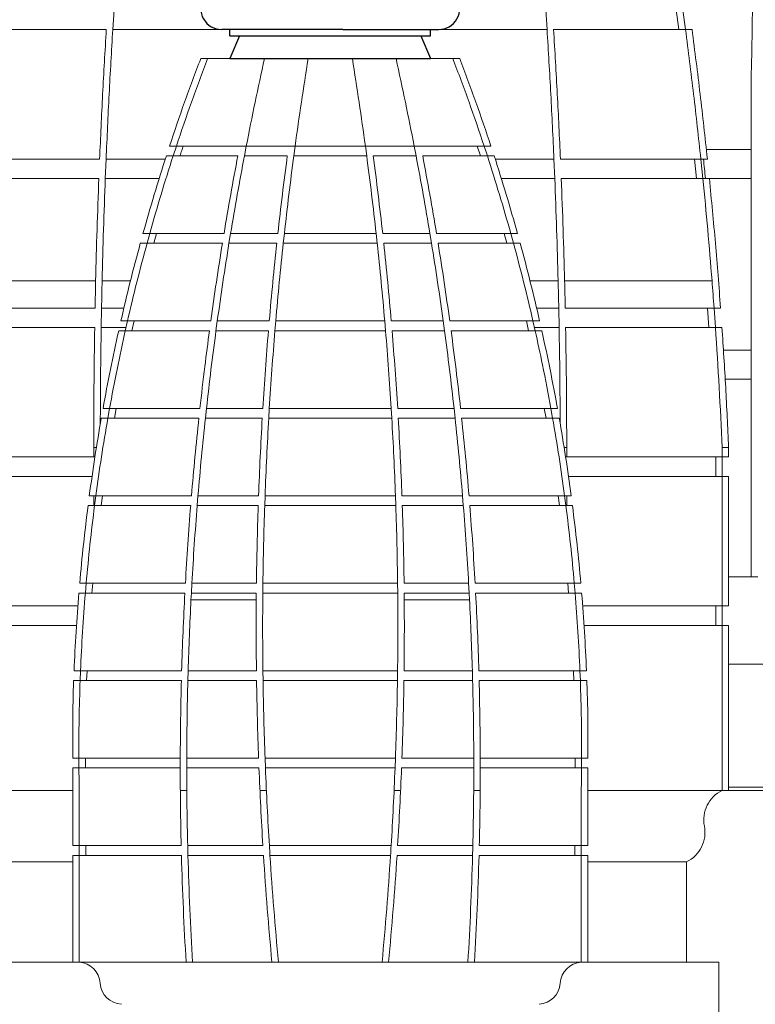
# Model space of a CAD drawing. Units: inches. Extents: x -72 to 7526, y 0 to 4848.
# Drawn here: x 72 to 100, y 2821 to 2859 of the extents above; entities that cross this region are included whole.
import ezdxf

# ---------------------------------------------------------------- set-up
doc = ezdxf.new("R2010")
doc.units = ezdxf.units.IN
doc.header["$LTSCALE"] = 0.5
doc.header["$MEASUREMENT"] = 0
doc.layers.add('CROWN', color=190, linetype='Continuous')
doc.layers.add('SHIKHAR_BODY_MAIN-LOWER', color=153, linetype='Continuous')

msp = doc.modelspace()

# ---------------------------------------------------------------- linework, layer by layer
at = {"layer": 'CROWN'}
for p, q in [((84.489042, 2858.8568733), (79.8124998, 2858.8568733)), ((80.1249998, 2858.6068733), (80.1249998, 2858.8568733)), ((84.489042, 2858.8568733), (88.1874998, 2858.8568733)), ((87.8749998, 2858.6068733), (87.8749998, 2858.8568733)), ((87.8749998, 2858.6068733), (87.8749998, 2858.8568733)), ((80.1249998, 2858.6068733), (83.4036276, 2858.6068733)), ((80.4999998, 2858.6068733), (80.1249998, 2857.7318733)), ((83.4036276, 2858.6068733), (87.8749998, 2858.6068733)), ((87.4999998, 2858.6068733), (87.8749998, 2857.7318733)), ((80.1249998, 2857.7318733), (87.8749998, 2857.7318733))]:
    msp.add_line(p, q, dxfattribs=at)
for centre, start, end in [((79.8122944, 2859.6693733), 89.98551607, 270.01448393), ((88.1877052, 2859.6693733), 269.98551607, 90.01448393)]:
    msp.add_arc(centre, 0.8125, start, end, dxfattribs=at)
at = {"layer": 'SHIKHAR_BODY_MAIN-LOWER', "linetype": 'Continuous', "lineweight": 15}
for p, q in [((75.6551655, 2859.6148732), (75.6074607, 2858.8568758)), ((92.3671604, 2858.8568758), (92.3182582, 2859.6148732)), ((97.355296, 2859.6148732), (97.4576564, 2858.8568758)), ((97.6076336, 2859.6148732), (97.7098521, 2858.8568758)), ((70.2901479, 2858.8568758), (75.3569898, 2858.8568758)), ((75.6074607, 2858.8568758), (79.1581624, 2858.8568758)), ((79.1581624, 2858.8568758), (83.5109587, 2858.8568758)), ((84.4890409, 2858.8568758), (88.8418372, 2858.8568758)), ((88.8418372, 2858.8568758), (92.3671604, 2858.8568758)), ((92.617656, 2858.8568758), (97.7098521, 2858.8568758)), ((97.7098521, 2858.8568758), (97.9620407, 2858.8568758)), ((78.9999998, 2857.7318733), (79.2678382, 2857.7318733)), ((79.2678382, 2857.7318733), (81.4614306, 2857.7318733)), ((81.4614306, 2857.7318733), (83.1460593, 2857.7318733)), ((83.1460593, 2857.7318733), (84.8539402, 2857.7318733)), ((84.8539402, 2857.7318733), (86.5385692, 2857.7318733)), ((86.5385692, 2857.7318733), (88.7321613, 2857.7318733)), ((88.9999999, 2857.7318733), (88.7321613, 2857.7318733)), ((100.2500554, 2854.2318745), (100.2500659, 2857.1751002)), ((77.7971159, 2854.3568753), (78.0603919, 2854.3568753)), ((78.0603919, 2854.3568753), (77.9374426, 2853.9818729)), ((78.0603919, 2854.3568753), (80.7593999, 2854.3568753)), ((80.6873287, 2853.9818729), (80.7593999, 2854.3568753)), ((80.7593999, 2854.3568753), (82.6448447, 2854.3568753)), ((82.5944172, 2853.9818729), (82.6448447, 2854.3568753)), ((82.6448447, 2854.3568753), (85.3551549, 2854.3568753)), ((85.3551549, 2854.3568753), (85.4055825, 2853.9818729)), ((85.3551549, 2854.3568753), (87.2405999, 2854.3568753)), ((87.2405999, 2854.3568753), (87.3126709, 2853.9818729)), ((87.2405999, 2854.3568753), (89.9396078, 2854.3568753)), ((89.6762351, 2854.3568753), (89.7996437, 2853.9818729)), ((90.0625568, 2853.9818729), (89.9396078, 2854.3568753)), ((89.9396078, 2854.3568753), (90.2028835, 2854.3568753)), ((100.2500554, 2854.2318745), (98.5128088, 2854.2318745)), ((100.2500554, 2854.2318745), (100.2500519, 2853.106872)), ((69.6967309, 2853.8568721), (75.0989662, 2853.8568721)), ((75.3491848, 2853.8568721), (75.3188815, 2853.106872)), ((75.3491848, 2853.8568721), (77.6356014, 2853.8568721)), ((77.9374426, 2853.9818729), (77.6746231, 2853.9818729)), ((77.9374426, 2853.9818729), (80.4328362, 2853.9818729)), ((80.6873287, 2853.9818729), (82.3422171, 2853.9818729)), ((82.5944172, 2853.9818729), (85.4055825, 2853.9818729)), ((85.6577824, 2853.9818729), (87.3126709, 2853.9818729)), ((87.5671631, 2853.9818729), (90.0625568, 2853.9818729)), ((90.3253763, 2853.9818729), (90.0625568, 2853.9818729)), ((90.3643974, 2853.8568721), (92.6333204, 2853.8568721)), ((92.6648052, 2853.106872), (92.6333204, 2853.8568721)), ((92.883556, 2853.8568721), (98.3032691, 2853.8568721)), ((98.0519006, 2853.8568721), (98.1289619, 2853.106872)), ((98.5546329, 2853.8568721), (98.3032691, 2853.8568721)), ((98.3032691, 2853.8568721), (98.3802236, 2853.106872)), ((69.6197764, 2853.106872), (75.0686922, 2853.106872)), ((75.3188815, 2853.106872), (77.4014707, 2853.106872)), ((90.598524, 2853.106872), (92.6648052, 2853.106872)), ((92.9150098, 2853.106872), (98.3802236, 2853.106872)), ((98.3802236, 2853.106872), (98.6314819, 2853.106872)), ((98.6314819, 2853.106872), (100.2500519, 2853.106872)), ((100.2500296, 2846.4818721), (100.2500519, 2853.106872)), ((76.7725602, 2850.9818726), (77.0320704, 2850.9818726)), ((77.0320704, 2850.9818726), (76.928522, 2850.6068749)), ((77.0320704, 2850.9818726), (79.8996258, 2850.9818726)), ((77.1877241, 2850.6068749), (77.2916486, 2850.9818726)), ((80.0914923, 2850.6068749), (80.1530253, 2850.9818726)), ((80.1530253, 2850.9818726), (81.9771078, 2850.9818726)), ((82.187602, 2850.6068749), (82.2286353, 2850.9818726)), ((82.2286353, 2850.9818726), (85.7713643, 2850.9818726)), ((85.7713643, 2850.9818726), (85.8123977, 2850.6068749)), ((86.0228917, 2850.9818726), (87.8469743, 2850.9818726)), ((87.8469743, 2850.9818726), (87.9085074, 2850.6068749)), ((88.1003736, 2850.9818726), (90.9679293, 2850.9818726)), ((90.7083511, 2850.9818726), (90.8122756, 2850.6068749)), ((90.9679293, 2850.9818726), (91.2274395, 2850.9818726)), ((91.0714777, 2850.6068749), (90.9679293, 2850.9818726)), ((76.928522, 2850.6068749), (76.6693843, 2850.6068749)), ((76.928522, 2850.6068749), (79.8382177, 2850.6068749)), ((80.0914923, 2850.6068749), (81.9361499, 2850.6068749)), ((82.187602, 2850.6068749), (85.8123977, 2850.6068749)), ((86.0638498, 2850.6068749), (87.9085074, 2850.6068749)), ((88.1617815, 2850.6068749), (91.0714777, 2850.6068749)), ((91.3306148, 2850.6068749), (91.0714777, 2850.6068749)), ((75.1956583, 2849.1617345), (76.2918581, 2849.1617345)), ((91.7081348, 2849.1617345), (92.794233, 2849.1617345)), ((74.9455464, 2849.1599463), (69.2663443, 2849.1599463)), ((98.7336557, 2849.1599463), (93.0443566, 2849.1599463)), ((69.1866442, 2848.106873), (74.9229588, 2848.106873)), ((75.1730062, 2848.106873), (75.1595412, 2847.356873)), ((76.038407, 2848.106873), (75.1730062, 2848.106873)), ((92.818543, 2848.106873), (91.9615954, 2848.106873)), ((92.833186, 2847.356873), (92.818543, 2848.106873)), ((93.068598, 2848.106873), (98.8133546, 2848.106873)), ((98.5626925, 2848.106873), (98.6157887, 2847.356873)), ((99.0640145, 2848.106873), (98.8133546, 2848.106873)), ((98.8133546, 2848.106873), (98.866377, 2847.356873)), ((74.9095067, 2847.356873), (69.133623, 2847.356873)), ((75.1595412, 2847.356873), (76.1184309, 2847.356873)), ((75.9187964, 2847.6068746), (76.1752512, 2847.6068746)), ((76.1752512, 2847.6068746), (76.0903592, 2847.2318722)), ((76.1752512, 2847.6068746), (79.3885511, 2847.6068746)), ((76.3465583, 2847.2318722), (76.4317507, 2847.6068746)), ((79.5897767, 2847.2318722), (79.6409117, 2847.6068746)), ((79.6409117, 2847.6068746), (81.6457374, 2847.6068746)), ((81.8649429, 2847.2318722), (81.8966577, 2847.6068746)), ((81.8966577, 2847.6068746), (86.1033419, 2847.6068746)), ((86.1033419, 2847.6068746), (86.1350569, 2847.2318722)), ((86.354262, 2847.6068746), (88.3590876, 2847.6068746)), ((88.3590876, 2847.6068746), (88.4102231, 2847.2318722)), ((88.6114484, 2847.6068746), (91.8247488, 2847.6068746)), ((91.5682493, 2847.6068746), (91.6534414, 2847.2318722)), ((91.8247488, 2847.6068746), (92.081203, 2847.6068746)), ((91.9096396, 2847.2318722), (91.8247488, 2847.6068746)), ((91.8815691, 2847.356873), (92.833186, 2847.356873)), ((98.866377, 2847.356873), (93.0832263, 2847.356873)), ((98.866377, 2847.356873), (99.116964, 2847.356873)), ((76.0903592, 2847.2318722), (75.8342047, 2847.2318722)), ((76.0903592, 2847.2318722), (79.3375188, 2847.2318722)), ((79.5897767, 2847.2318722), (81.6140806, 2847.2318722)), ((81.8649429, 2847.2318722), (86.1350569, 2847.2318722)), ((86.385919, 2847.2318722), (88.4102231, 2847.2318722)), ((88.6624806, 2847.2318722), (91.9096396, 2847.2318722)), ((92.1657953, 2847.2318722), (91.9096396, 2847.2318722)), ((100.2500296, 2846.4818721), (99.1713509, 2846.4818721)), ((100.2500296, 2846.4818721), (100.250026, 2845.3568743)), ((99.2412761, 2845.3568743), (100.250026, 2845.3568743)), ((100.2500002, 2837.7318727), (100.250026, 2845.3568743)), ((75.22987, 2844.2318718), (75.4839101, 2844.2318718)), ((75.4839101, 2844.2318718), (75.4170942, 2843.8568741)), ((75.4839101, 2844.2318718), (78.9703847, 2844.2318718)), ((75.6709302, 2843.8568741), (75.7379784, 2844.2318718)), ((79.1810495, 2843.8568741), (79.2219022, 2844.2318718)), ((79.2219022, 2844.2318718), (81.3978343, 2844.2318718)), ((81.6258473, 2843.8568741), (81.6483017, 2844.2318718)), ((81.6483017, 2844.2318718), (86.3516979, 2844.2318718)), ((86.3516979, 2844.2318718), (86.3741523, 2843.8568741)), ((86.6021655, 2844.2318718), (88.7780977, 2844.2318718)), ((88.7780977, 2844.2318718), (88.8189497, 2843.8568741)), ((89.029615, 2844.2318718), (92.5160893, 2844.2318718)), ((92.2620216, 2844.2318718), (92.3290692, 2843.8568741)), ((92.5160893, 2844.2318718), (92.7701295, 2844.2318718)), ((92.5829046, 2843.8568741), (92.5160893, 2844.2318718)), ((75.4170942, 2843.8568741), (75.1632852, 2843.8568741)), ((75.4170942, 2843.8568741), (78.9296141, 2843.8568741)), ((79.1810495, 2843.8568741), (81.3754203, 2843.8568741)), ((81.6258473, 2843.8568741), (86.3741523, 2843.8568741)), ((86.6245791, 2843.8568741), (88.8189497, 2843.8568741)), ((89.0703853, 2843.8568741), (92.5829046, 2843.8568741)), ((92.8367142, 2843.8568741), (92.5829046, 2843.8568741)), ((74.9779054, 2842.7297221), (74.8749935, 2842.7297221)), ((74.8750006, 2842.725761), (74.8750006, 2842.356874)), ((93.125, 2842.7297221), (93.0220893, 2842.7297221)), ((93.125, 2842.356874), (93.125, 2842.7261506)), ((99.1250001, 2842.356874), (99.1250001, 2842.7261506)), ((99.3749993, 2842.7261506), (99.1250001, 2842.7261506)), ((99.3749993, 2842.7315338), (99.3749993, 2842.7261506)), ((99.3749993, 2842.7261506), (99.3749993, 2842.356874)), ((68.8749999, 2842.356874), (74.8750006, 2842.356874)), ((74.9166429, 2842.356874), (74.8750006, 2842.356874)), ((93.125, 2842.356874), (93.0833636, 2842.356874)), ((93.125, 2842.356874), (99.1250001, 2842.356874)), ((98.8749997, 2842.356874), (98.8749997, 2841.6068739)), ((99.3749993, 2842.356874), (99.1250001, 2842.356874)), ((99.1250001, 2842.356874), (99.1250001, 2841.6068739)), ((74.8089086, 2841.6068739), (68.8749999, 2841.6068739)), ((99.1250001, 2841.6068739), (93.1910949, 2841.6068739)), ((99.1250001, 2836.6068749), (99.1250001, 2841.6068739)), ((99.1250001, 2841.6068739), (99.3749993, 2841.6068739)), ((99.3749993, 2841.6068739), (99.3749993, 2836.6068749)), ((74.7011732, 2840.8568738), (74.9533924, 2840.8568738)), ((74.8750006, 2840.8568738), (74.8750006, 2840.4818714)), ((74.9533924, 2840.8568738), (74.9042115, 2840.4818714)), ((74.9533924, 2840.8568738), (78.6441988, 2840.8568738)), ((75.156277, 2840.4818714), (75.2056256, 2840.8568738)), ((78.8644034, 2840.4818714), (78.8950622, 2840.8568738)), ((78.8950622, 2840.8568738), (81.2329471, 2840.8568738)), ((81.4698802, 2840.4818714), (81.4831147, 2840.8568738)), ((81.4831147, 2840.8568738), (86.5168848, 2840.8568738)), ((86.5168848, 2840.8568738), (86.5301195, 2840.4818714)), ((86.7670525, 2840.8568738), (89.1049372, 2840.8568738)), ((89.1049372, 2840.8568738), (89.1355963, 2840.4818714)), ((89.3558006, 2840.8568738), (93.0466076, 2840.8568738)), ((92.7943744, 2840.8568738), (92.843723, 2840.4818714)), ((93.0466076, 2840.8568738), (93.2988256, 2840.8568738)), ((93.0957879, 2840.4818714), (93.0466076, 2840.8568738)), ((93.125, 2840.4818714), (93.125, 2840.8568738)), ((74.9042115, 2840.4818714), (74.6521613, 2840.4818714)), ((74.9042115, 2840.4818714), (78.613601, 2840.4818714)), ((78.8644034, 2840.4818714), (81.2197367, 2840.4818714)), ((81.4698802, 2840.4818714), (86.5301195, 2840.4818714)), ((86.7802631, 2840.4818714), (89.1355963, 2840.4818714)), ((89.3863984, 2840.4818714), (93.0957879, 2840.4818714)), ((93.3478381, 2840.4818714), (93.0957879, 2840.4818714)), ((74.3292895, 2837.4818758), (74.5802415, 2837.4818758)), ((74.5802415, 2837.4818758), (74.5483824, 2837.1068734)), ((74.5802415, 2837.4818758), (78.4092797, 2837.4818758)), ((74.7992323, 2837.1068734), (74.8312005, 2837.4818758)), ((78.6391406, 2837.1068734), (78.6596743, 2837.4818758)), ((78.6596743, 2837.4818758), (81.1507795, 2837.4818758)), ((81.3967589, 2837.1068734), (81.4007975, 2837.4818758)), ((81.4007975, 2837.4818758), (86.599202, 2837.4818758)), ((86.599202, 2837.4818758), (86.6032408, 2837.1068734)), ((86.8492203, 2837.4818758), (89.3403254, 2837.4818758)), ((89.3403254, 2837.4818758), (89.3608588, 2837.1068734)), ((89.5907197, 2837.4818758), (93.4197579, 2837.4818758)), ((93.1687989, 2837.4818758), (93.2007672, 2837.1068734)), ((93.4197579, 2837.4818758), (93.6707099, 2837.4818758)), ((93.4516176, 2837.1068734), (93.4197579, 2837.4818758)), ((99.3749993, 2837.7318727), (100.2500002, 2837.7318727)), ((100.2500002, 2837.7318727), (100.4999995, 2837.7318727)), ((74.5483824, 2837.1068734), (74.2975372, 2837.1068734)), ((74.5483824, 2837.1068734), (78.3887871, 2837.1068734)), ((78.6255554, 2836.8467296), (78.6391406, 2837.1068734)), ((78.6391406, 2837.1068734), (81.1467479, 2837.1068734)), ((81.1445497, 2836.8467296), (81.1467479, 2837.1068734)), ((81.3967589, 2837.1068734), (86.6032408, 2837.1068734)), ((86.8532518, 2837.1068734), (89.3608588, 2837.1068734)), ((86.8532518, 2837.1068734), (86.8554498, 2836.8467296)), ((89.3608588, 2837.1068734), (89.374444, 2836.8467296)), ((89.6112124, 2837.1068734), (93.4516176, 2837.1068734)), ((93.7024623, 2837.1068734), (93.4516176, 2837.1068734)), ((81.1445497, 2836.8467296), (78.6255554, 2836.8467296)), ((89.374444, 2836.8467296), (86.8554498, 2836.8467296)), ((68.8749999, 2836.6068749), (74.2615338, 2836.6068749)), ((93.7384638, 2836.6068749), (99.1250001, 2836.6068749)), ((98.8749997, 2836.6068749), (98.8749997, 2835.8568748)), ((99.1250001, 2836.6068749), (99.1250001, 2835.8568748)), ((99.3749993, 2836.6068749), (99.1250001, 2836.6068749)), ((74.2075283, 2835.8568748), (68.8749999, 2835.8568748)), ((99.1250001, 2835.8568748), (93.7924653, 2835.8568748)), ((99.1250001, 2829.4818765), (99.1250001, 2835.8568748)), ((99.1250001, 2835.8568748), (99.3749993, 2835.8568748)), ((99.3749993, 2835.8568748), (99.3749993, 2829.4818765)), ((107.8750007, 2834.3568747), (99.3749993, 2834.3568747)), ((74.111871, 2834.1068731), (74.3620897, 2834.1068731)), ((74.3620897, 2834.1068731), (74.3473493, 2833.7318754)), ((74.3620897, 2834.1068731), (78.2651168, 2834.1068731)), ((74.5975186, 2833.7318754), (74.6123083, 2834.1068731)), ((78.5047721, 2833.7318754), (78.515224, 2834.1068731)), ((78.515224, 2834.1068731), (81.1511825, 2834.1068731)), ((86.5987978, 2834.1068731), (81.4012017, 2834.1068731)), ((81.4063514, 2833.7318754), (81.4012017, 2834.1068731)), ((86.5987978, 2834.1068731), (86.5936481, 2833.7318754)), ((86.8488169, 2834.1068731), (89.4847754, 2834.1068731)), ((89.4847754, 2834.1068731), (89.4952276, 2833.7318754)), ((89.7348829, 2834.1068731), (93.6379103, 2834.1068731)), ((93.3876911, 2834.1068731), (93.4024808, 2833.7318754)), ((93.6379103, 2834.1068731), (93.8881284, 2834.1068731)), ((93.6526507, 2833.7318754), (93.6379103, 2834.1068731)), ((74.0971811, 2833.7318754), (74.0625001, 2832.5144951)), ((74.3473493, 2833.7318754), (74.0971811, 2833.7318754)), ((74.3473493, 2833.7318754), (78.2546854, 2833.7318754)), ((81.1563228, 2833.7318754), (78.5047721, 2833.7318754)), ((81.4063514, 2833.7318754), (86.5936481, 2833.7318754)), ((89.4952276, 2833.7318754), (86.8436765, 2833.7318754)), ((89.7453143, 2833.7318754), (93.6526507, 2833.7318754)), ((93.9028189, 2833.7318754), (93.6526507, 2833.7318754)), ((93.9374999, 2832.5144951), (93.9028189, 2833.7318754)), ((74.0625001, 2832.5144951), (74.0625001, 2830.731875)), ((93.9374999, 2832.5144951), (93.9374999, 2830.731875)), ((74.0625001, 2830.731875), (74.29757, 2830.731875)), ((74.29757, 2830.731875), (78.2113981, 2830.731875)), ((74.29757, 2830.731875), (74.299858, 2830.3568727)), ((78.4610055, 2830.3568727), (78.4613991, 2830.731875)), ((78.4613991, 2830.731875), (81.2341579, 2830.731875)), ((86.5156717, 2830.731875), (81.4843279, 2830.731875)), ((81.4986752, 2830.3568727), (81.4843279, 2830.731875)), ((86.5156717, 2830.731875), (86.5013241, 2830.3568727)), ((86.7658415, 2830.731875), (89.5386006, 2830.731875)), ((89.5386006, 2830.731875), (89.5389939, 2830.3568727)), ((89.7886013, 2830.731875), (93.7024294, 2830.731875)), ((93.7001414, 2830.3568727), (93.7024294, 2830.731875)), ((93.7024294, 2830.731875), (93.9374999, 2830.731875)), ((74.0625001, 2830.3568727), (74.0625001, 2827.3568723)), ((74.0625001, 2830.3568727), (74.299858, 2830.3568727)), ((74.299858, 2830.3568727), (78.2110056, 2830.3568727)), ((81.2484795, 2830.3568727), (78.4610055, 2830.3568727)), ((81.4986752, 2830.3568727), (86.5013241, 2830.3568727)), ((89.5389939, 2830.3568727), (86.75152, 2830.3568727)), ((89.7889941, 2830.3568727), (93.7001414, 2830.3568727)), ((93.9374999, 2830.3568727), (93.7001414, 2830.3568727)), ((93.9374999, 2830.3568727), (93.9374999, 2827.3568723)), ((68.8749999, 2829.4818765), (74.0625001, 2829.4818765)), ((74.3124993, 2827.3568723), (74.3124993, 2829.4844202)), ((78.4644322, 2829.4818765), (78.2144253, 2829.4818765)), ((81.5361335, 2829.4818765), (81.2858696, 2829.4818765)), ((86.7141302, 2829.4818765), (86.4638664, 2829.4818765)), ((89.7855741, 2829.4818765), (89.5355673, 2829.4818765)), ((93.6874995, 2829.4844202), (93.6874995, 2827.3568723)), ((93.9374999, 2829.4818765), (99.1250001, 2829.4818765)), ((99.3749993, 2829.4818765), (99.1250001, 2829.4818765)), ((107.8750007, 2829.6068773), (99.3749993, 2829.6068773)), ((99.3749993, 2829.4818765), (110.6249994, 2829.4818765)), ((74.0625001, 2827.3568723), (74.3124993, 2827.3568723)), ((74.3124993, 2827.3568723), (78.2480092, 2827.3568723)), ((74.3124993, 2827.3568723), (74.3124993, 2826.9818699)), ((74.5624997, 2826.9818699), (74.5624997, 2827.3568723)), ((78.4980824, 2827.3568723), (81.3998547, 2827.3568723)), ((86.3496736, 2827.3568723), (81.6503262, 2827.3568723)), ((86.6001449, 2827.3568723), (89.501917, 2827.3568723)), ((89.7519905, 2827.3568723), (93.6874995, 2827.3568723)), ((93.4374997, 2827.3568723), (93.4374997, 2826.9818699)), ((93.6874995, 2826.9818699), (93.6874995, 2827.3568723)), ((93.6874995, 2827.3568723), (93.9374999, 2827.3568723)), ((74.3124993, 2826.9818699), (74.0625001, 2826.9818699)), ((74.0625001, 2826.9818699), (74.0625001, 2822.8568718)), ((74.3124993, 2822.8568718), (74.3124993, 2826.9818699)), ((74.3124993, 2826.9818699), (78.2576545, 2826.9818699)), ((81.4233833, 2826.9818699), (78.507747, 2826.9818699)), ((81.6738976, 2826.9818699), (86.3261022, 2826.9818699)), ((89.4922527, 2826.9818699), (86.5766164, 2826.9818699)), ((89.7423452, 2826.9818699), (93.6874995, 2826.9818699)), ((93.6874995, 2826.9818699), (93.6874995, 2822.8568718)), ((93.9374999, 2826.9818699), (93.6874995, 2826.9818699)), ((93.9374999, 2826.9818699), (93.9374999, 2822.8568718)), ((70.2499993, 2826.7318777), (74.0625001, 2826.7318777)), ((93.9374999, 2826.7318777), (97.7499996, 2826.7318777)), ((97.7499996, 2826.7318777), (97.7499996, 2822.8568718)), ((74.0625001, 2822.8568718), (68.9999995, 2822.8568718)), ((74.3124993, 2822.8568718), (74.0625001, 2822.8568718)), ((74.3124993, 2822.8568718), (78.4374998, 2822.8568718)), ((78.4374998, 2822.8568718), (78.6879502, 2822.8568718)), ((78.6879508, 2822.8568718), (81.7499998, 2822.8568718)), ((81.7499998, 2822.8568718), (82.0011107, 2822.8568718)), ((82.0011107, 2822.8568718), (85.998889, 2822.8568718)), ((85.998889, 2822.8568718), (86.2499998, 2822.8568718)), ((86.2499998, 2822.8568718), (89.3120492, 2822.8568718)), ((89.3120495, 2822.8568718), (89.5624999, 2822.8568718)), ((89.5624999, 2822.8568718), (93.6874995, 2822.8568718)), ((93.6874995, 2822.8568718), (93.9374999, 2822.8568718)), ((98.9999993, 2822.8568718), (93.9374999, 2822.8568718)), ((98.9999993, 2819.4818691), (98.9999993, 2822.8568718))]:
    msp.add_line(p, q, dxfattribs=at)
at = {"layer": 'SHIKHAR_BODY_MAIN-LOWER', "linetype": 'Continuous', "lineweight": 15, "flags": 128}
for points in [[(81.4986752, 2830.3568727), (81.4986752, 2830.3568727)], [(86.5013241, 2830.3568727), (86.5013241, 2830.3568727)]]:
    msp.add_lwpolyline(points, dxfattribs=at)
at = {"layer": 'SHIKHAR_BODY_MAIN-LOWER', "linetype": 'Continuous', "lineweight": 15}
for centre, radius, start, end in [((-165.6801385, 2863.2682666), 266, 358.687431358, 359.480584437), ((-83.1787438, 2834.3649385), 182.625, 5.890363804, 6.126964782), ((331.5621836, 2843.1288363), 256.4374997, 178.651946898, 178.887688264), ((-163.5625002, 2842.7261516), 256.4375, 1.202301863, 1.438051471), ((331.5621836, 2843.1288363), 256.6875, 178.653658789, 178.888771734), ((-163.5625002, 2842.7261516), 256.6875, 1.201130701, 1.436251849), ((-82.9560111, 2834.8796246), 182.25, 4.16204368, 4.494056144), ((331.5621836, 2843.1288363), 256.6875, 179.056207861, 180.089971787), ((331.5621836, 2843.1288363), 256.4374997, 179.055287677, 179.888833397), ((-163.5625002, 2842.7261516), 256.4375, 0.209991361, 1.034697518), ((-163.5625002, 2842.7261516), 256.6875, 0, 1.033689656), ((-82.9560111, 2834.8796246), 182.25, 2.467554938, 3.925669927), ((219.140662, 2835.8108668), 137.75, 179.460930562, 180.708777561), ((-51.1406624, 2835.8108668), 137.75, 359.291222439, 0.539069438), ((204.3359934, 2830.412331), 125.875, 177.069914289, 178.318076684), ((219.140662, 2835.8108668), 138, 179.569919993, 180.707493498), ((-51.1406624, 2835.8108668), 138, 359.292506502, 0.430080007), ((-36.3359938, 2830.412331), 125.875, 1.681923316, 2.930085711), ((204.3359934, 2830.412331), 125.875, 178.488835527, 179.854550496), ((219.140662, 2835.8108668), 138, 180.863203226, 182.109207352), ((219.140662, 2835.8108668), 137.75, 180.864769938, 182.11303703), ((-51.1406624, 2835.8108668), 137.75, 357.88696297, 359.135230062), ((-51.1406624, 2835.8108668), 138, 357.890792648, 359.136796774), ((-36.3359938, 2830.412331), 125.875, 0.145449504, 1.511164473), ((148.6720931, 2830.9981863), 74.125, 180.205849996, 180.495716342), ((204.3359934, 2830.412331), 126.125, 179.854838801, 180.025193108), ((-36.3359938, 2830.412331), 126.125, 359.974806892, 0.145161199), ((19.3279064, 2830.9981863), 74.125, 359.504283658, 359.794150004), ((148.6720931, 2830.9981863), 74.375, 180.494050027, 181.166233948), ((204.3359934, 2830.412331), 126.125, 180.025193108, 181.38816212), ((204.3359934, 2830.412331), 125.875, 180.025243144, 181.390919686), ((219.140662, 2835.8108668), 138, 182.265015955, 183.51218562), ((219.140662, 2835.8108668), 137.75, 182.269128836, 183.518567835), ((-51.1406624, 2835.8108668), 137.75, 356.481432165, 357.730871164), ((-51.1406624, 2835.8108668), 138, 356.48781438, 357.734984045), ((-36.3359938, 2830.412331), 125.875, 358.609080314, 359.974756856), ((-36.3359938, 2830.412331), 126.125, 358.61183788, 359.974806892), ((19.3279064, 2830.9981863), 74.375, 358.833766052, 359.505949973), ((99.6629208, 2828.353538), 1.25, 115.48893615, 191.3809615), ((97.2120788, 2827.860209), 1.25, 295.48893615, 11.3809615), ((204.3359934, 2830.412331), 125.875, 181.390919686, 181.561668918), ((219.140662, 2835.8108668), 137.75, 183.518567835, 183.67485334), ((-51.1406624, 2835.8108668), 137.75, 356.32514666, 356.481432165), ((-36.3359938, 2830.412331), 125.875, 358.438331082, 358.609080314), ((204.3359934, 2830.412331), 126.125, 181.558572674, 183.434332269), ((204.3359934, 2830.412331), 125.875, 181.561668918, 183.441161393), ((219.140662, 2835.8108668), 138, 183.668186879, 185.386257103), ((219.140662, 2835.8108668), 137.75, 183.67485334, 185.396061502), ((-51.1406624, 2835.8108668), 137.75, 354.603938498, 356.32514666), ((-51.1406624, 2835.8108668), 138, 354.613742897, 356.331813122), ((-36.3359938, 2830.412331), 125.875, 356.558838607, 358.438331082), ((-36.3359938, 2830.412331), 126.125, 356.565667731, 358.441427326), ((74.2520878, 2821.9839615), 0.875, 3.95898221, 86.04101779), ((93.7479118, 2821.9839615), 0.875, 93.95898221, 176.04101779), ((75.9979118, 2822.1047855), 0.875, 183.95898221, 266.04101779), ((92.0020878, 2822.1047855), 0.875, 273.95898221, 356.04101779)]:
    msp.add_arc(centre, radius, start, end, dxfattribs=at)
for points, knots in [([(75.3569898, 2858.8568758), (75.3079123, 2858.0242665), (75.2097468, 2856.3588683), (75.1358957, 2854.6909308), (75.0989662, 2853.8568721)], [0, 0, 0, 0, 0.4999460354, 1, 1, 1, 1]), ([(75.6074607, 2858.8568758), (75.558335, 2858.0242665), (75.4600731, 2856.3588681), (75.3861503, 2854.6909308), (75.3491848, 2853.8568721)], [0, 0, 0, 0, 0.499946012, 1, 1, 1, 1]), ([(92.6333204, 2853.8568721), (92.5950495, 2854.6907587), (92.5184994, 2856.3587152), (92.4176104, 2858.0240946), (92.3671604, 2858.8568758)], [0, 0, 0, 0, 0.499945044, 1, 1, 1, 1]), ([(92.883556, 2853.8568721), (92.8453225, 2854.6907587), (92.768847, 2856.3587154), (92.6680567, 2858.0240946), (92.617656, 2858.8568758)], [0, 0, 0, 0, 0.4999450034, 1, 1, 1, 1]), ([(97.7098521, 2858.8568758), (97.8173349, 2858.0250115), (98.032334, 2856.3610234), (98.212948, 2854.6916759), (98.3032691, 2853.8568721)], [0, 0, 0, 0, 0.4999220566, 1, 1, 1, 1]), ([(97.9620407, 2858.8568758), (98.0694077, 2858.0247294), (98.2841644, 2856.3602594), (98.4644703, 2854.6913938), (98.5546329, 2853.8568721)], [0, 0, 0, 0, 0.4999467767, 1, 1, 1, 1]), ([(78.9999998, 2857.7318733), (78.7895306, 2857.1733707), (78.368466, 2856.0560307), (77.9876039, 2854.9233735), (77.7971159, 2854.3568753)], [0, 0, 0, 0, 0.4998502816, 1, 1, 1, 1]), ([(78.0603919, 2854.3568753), (78.2515671, 2854.9232891), (78.6340414, 2856.0564843), (79.056527, 2857.1732896), (79.2678382, 2857.7318733)], [0, 0, 0, 0, 0.4998378649, 1, 1, 1, 1]), ([(80.7593999, 2854.3568753), (80.8707239, 2854.9210345), (81.093403, 2856.049511), (81.3387432, 2857.1710335), (81.4614306, 2857.7318733)], [0, 0, 0, 0, 0.4999299942, 1, 1, 1, 1]), ([(82.6448447, 2854.3568753), (82.7232278, 2854.9206339), (82.8800136, 2856.0482923), (83.05737, 2857.1706328), (83.1460593, 2857.7318733)], [0, 0, 0, 0, 0.4999373623, 1, 1, 1, 1]), ([(84.8539402, 2857.7318733), (84.942608, 2857.1707718), (85.1199653, 2856.0484315), (85.276752, 2854.9207733), (85.3551549, 2854.3568753)], [0, 0, 0, 0, 0.4999388774, 1, 1, 1, 1]), ([(86.5385692, 2857.7318733), (86.6612229, 2857.1711897), (86.9065643, 2856.0496675), (87.1292445, 2854.9211913), (87.2405999, 2854.3568753)], [0, 0, 0, 0, 0.4999309552, 1, 1, 1, 1]), ([(88.7321613, 2857.7318733), (88.9433384, 2857.1736508), (89.365828, 2856.0568472), (89.748307, 2854.9236538), (89.9396078, 2854.3568753)], [0, 0, 0, 0, 0.4998395179, 1, 1, 1, 1]), ([(90.2028835, 2854.3568753), (90.012512, 2854.923034), (89.6316544, 2856.0556928), (89.2105937, 2857.1730343), (88.9999999, 2857.7318733)], [0, 0, 0, 0, 0.4998493543, 1, 1, 1, 1]), ([(78.200356, 2853.9818729), (78.2222281, 2854.0487746), (78.2631242, 2854.1738662), (78.3045119, 2854.2987718), (78.3237646, 2854.3568753)], [0, 0, 0, 0, 0.5348212165, 1, 1, 1, 1]), ([(77.6746231, 2853.9818729), (77.5164914, 2853.4845155), (77.2001548, 2852.4895703), (76.9151138, 2851.4845161), (76.7725602, 2850.9818726)], [0, 0, 0, 0, 0.49988416849, 1, 1, 1, 1]), ([(77.0320704, 2850.9818726), (77.1751266, 2851.4844556), (77.4613114, 2852.4898755), (77.7787055, 2853.4844567), (77.9374426, 2853.9818729)], [0, 0, 0, 0, 0.49987375357, 1, 1, 1, 1]), ([(80.4328362, 2853.9818729), (80.3395126, 2853.4830961), (80.1528447, 2852.4854327), (79.9840383, 2851.483096), (79.8996258, 2850.9818726)], [0, 0, 0, 0, 0.4999450529, 1, 1, 1, 1]), ([(80.1530253, 2850.9818726), (80.2375915, 2851.4829886), (80.4067422, 2852.4853297), (80.5937931, 2853.482989), (80.6873287, 2853.9818729)], [0, 0, 0, 0, 0.4999455782, 1, 1, 1, 1]), ([(81.9771078, 2850.9818726), (82.0338926, 2851.482695), (82.1474733, 2852.4844382), (82.2772982, 2853.4826953), (82.3422171, 2853.9818729)], [0, 0, 0, 0, 0.4999508901, 1, 1, 1, 1]), ([(82.2286353, 2850.9818726), (82.2855245, 2851.4826953), (82.3993142, 2852.48444), (82.5293786, 2853.4826956), (82.5944172, 2853.9818729)], [0, 0, 0, 0, 0.4999503624, 1, 1, 1, 1]), ([(85.4055825, 2853.9818729), (85.4706086, 2853.482794), (85.6006733, 2852.4845384), (85.7144636, 2851.4827939), (85.7713643, 2850.9818726)], [0, 0, 0, 0, 0.4999510127, 1, 1, 1, 1]), ([(85.6577824, 2853.9818729), (85.7226888, 2853.4827938), (85.8525143, 2852.4845369), (85.9660955, 2851.4827937), (86.0228917, 2850.9818726)], [0, 0, 0, 0, 0.4999505774, 1, 1, 1, 1]), ([(87.3126709, 2853.9818729), (87.4061861, 2853.4830984), (87.593237, 2852.4854394), (87.762389, 2851.4830983), (87.8469743, 2850.9818726)], [0, 0, 0, 0, 0.4999449534, 1, 1, 1, 1]), ([(88.1003736, 2850.9818726), (88.0159801, 2851.4829863), (87.8471746, 2852.4853233), (87.660507, 2853.4829867), (87.5671631, 2853.9818729)], [0, 0, 0, 0, 0.4999454112, 1, 1, 1, 1]), ([(90.0625568, 2853.9818729), (90.2212156, 2853.4847077), (90.5386129, 2852.4901278), (90.8247999, 2851.4847084), (90.9679293, 2850.9818726)], [0, 0, 0, 0, 0.4998744901, 1, 1, 1, 1]), ([(91.2274395, 2850.9818726), (91.0849532, 2851.4842838), (90.7999145, 2852.4893388), (90.4835801, 2853.4842848), (90.3253763, 2853.9818729)], [0, 0, 0, 0, 0.4998842946, 1, 1, 1, 1]), ([(75.0686922, 2853.106872), (75.0443772, 2852.4493146), (74.995744, 2851.1341087), (74.9622797, 2849.8180308), (74.9455464, 2849.1599463)], [0, 0, 0, 0, 0.49996540565, 1, 1, 1, 1]), ([(75.3188815, 2853.106872), (75.2945537, 2852.4496118), (75.2458947, 2851.1350017), (75.2124045, 2849.8195201), (75.1956583, 2849.1617345)], [0, 0, 0, 0, 0.4999659055, 1, 1, 1, 1]), ([(92.794233, 2849.1617345), (92.7764553, 2849.819436), (92.7408975, 2851.1349296), (92.6901705, 2852.4495278), (92.6648052, 2853.106872)], [0, 0, 0, 0, 0.4999656373, 1, 1, 1, 1]), ([(93.0443566, 2849.1599463), (93.0265921, 2849.8179467), (92.9910608, 2851.1340366), (92.9403613, 2852.4492306), (92.9150098, 2853.106872)], [0, 0, 0, 0, 0.49996617603, 1, 1, 1, 1]), ([(98.3802236, 2853.106872), (98.4444778, 2852.4496946), (98.5729986, 2851.1352108), (98.6800998, 2849.8184109), (98.7336557, 2849.1599463)], [0, 0, 0, 0, 0.4999509524, 1, 1, 1, 1]), ([(98.6314819, 2853.106872), (98.7121526, 2852.2744132), (98.8735112, 2850.6093183), (99.0005089, 2848.9410806), (99.0640145, 2848.106873)], [0, 0, 0, 0, 0.4999468002, 1, 1, 1, 1]), ([(76.6693843, 2850.6068749), (76.5365813, 2850.1090753), (76.2709151, 2849.1132503), (76.036187, 2848.1090757), (75.9187964, 2847.6068746)], [0, 0, 0, 0, 0.4998866119, 1, 1, 1, 1]), ([(76.1752512, 2847.6068746), (76.2930379, 2848.1089876), (76.5286699, 2849.1134641), (76.7952158, 2850.1089885), (76.928522, 2850.6068749)], [0, 0, 0, 0, 0.499875279, 1, 1, 1, 1]), ([(79.8382177, 2850.6068749), (79.7588173, 2850.1079077), (79.5999989, 2849.1098627), (79.4590389, 2848.1079076), (79.3885511, 2847.6068746)], [0, 0, 0, 0, 0.499944548, 1, 1, 1, 1]), ([(79.6409117, 2847.6068746), (79.7115267, 2848.1077986), (79.8527725, 2849.1097573), (80.0119132, 2850.1077989), (80.0914923, 2850.6068749)], [0, 0, 0, 0, 0.4999447704, 1, 1, 1, 1]), ([(81.6457374, 2847.6068746), (81.6900694, 2848.1075282), (81.7787422, 2849.1089349), (81.8836772, 2850.1075286), (81.9361499, 2850.6068749)], [0, 0, 0, 0, 0.4999504376, 1, 1, 1, 1]), ([(81.8966577, 2847.6068746), (81.9410708, 2848.1075284), (82.0299059, 2849.108936), (82.1350331, 2850.1075287), (82.187602, 2850.6068749)], [0, 0, 0, 0, 0.4999501124, 1, 1, 1, 1]), ([(85.8123977, 2850.6068749), (85.8649564, 2850.1076272), (85.970084, 2849.1090347), (86.0589198, 2848.1076271), (86.1033419, 2847.6068746)], [0, 0, 0, 0, 0.4999513737, 1, 1, 1, 1]), ([(86.0638498, 2850.6068749), (86.1163124, 2850.107627), (86.2212477, 2849.1090336), (86.309921, 2848.1076269), (86.354262, 2847.6068746)], [0, 0, 0, 0, 0.49995105144, 1, 1, 1, 1]), ([(87.9085074, 2850.6068749), (87.9880693, 2850.1079083), (88.1472103, 2849.1098668), (88.2884567, 2848.1079082), (88.3590876, 2847.6068746)], [0, 0, 0, 0, 0.4999457126, 1, 1, 1, 1]), ([(88.6114484, 2847.6068746), (88.5409765, 2848.1077964), (88.4000171, 2849.1097515), (88.2411993, 2850.1077968), (88.1617815, 2850.6068749)], [0, 0, 0, 0, 0.4999443966, 1, 1, 1, 1]), ([(91.0714777, 2850.6068749), (91.2047187, 2850.1092365), (91.4712667, 2849.1137129), (91.7069019, 2848.1092371), (91.8247488, 2847.6068746)], [0, 0, 0, 0, 0.4998759965, 1, 1, 1, 1]), ([(92.081203, 2847.6068746), (91.9638671, 2848.1088467), (91.7291413, 2849.1130219), (91.4634774, 2850.1088475), (91.3306148, 2850.6068749)], [0, 0, 0, 0, 0.4998849796, 1, 1, 1, 1]), ([(99.116964, 2847.356873), (99.1673038, 2846.5864691), (99.2679924, 2845.0455216), (99.3393282, 2843.5029097), (99.3749993, 2842.7315338)], [0, 0, 0, 0, 0.4999546673, 1, 1, 1, 1]), ([(75.8342047, 2847.2318722), (75.7258407, 2846.7336572), (75.5090635, 2845.737001), (75.3229485, 2844.7336575), (75.22987, 2844.2318718)], [0, 0, 0, 0, 0.4998864739, 1, 1, 1, 1]), ([(75.4839101, 2844.2318718), (75.5772899, 2844.7335357), (75.7640953, 2845.7371096), (75.9815868, 2846.7335365), (76.0903592, 2847.2318722)], [0, 0, 0, 0, 0.4998773382, 1, 1, 1, 1]), ([(79.3375188, 2847.2318722), (79.276839, 2846.7713026), (79.1453032, 2845.7729245), (79.0316225, 2844.7713839), (78.9703847, 2844.2318718)], [0, 0, 0, 0, 0.4613178622, 1, 1, 1, 1]), ([(79.2219022, 2844.2318718), (79.2787348, 2844.7326057), (79.3924124, 2845.7341839), (79.5239837, 2846.7326061), (79.5897767, 2847.2318722)], [0, 0, 0, 0, 0.4999448992, 1, 1, 1, 1]), ([(81.3978343, 2844.2318718), (81.4298024, 2844.7323584), (81.4937449, 2845.7334288), (81.5739661, 2846.7323587), (81.6140806, 2847.2318722)], [0, 0, 0, 0, 0.4999514541, 1, 1, 1, 1]), ([(81.6483017, 2844.2318718), (81.6803281, 2844.7323585), (81.7443873, 2845.7334294), (81.8247551, 2846.7323588), (81.8649429, 2847.2318722)], [0, 0, 0, 0, 0.4999512617, 1, 1, 1, 1]), ([(86.1350569, 2847.2318722), (86.1752368, 2846.7324573), (86.2556046, 2845.733528), (86.3196647, 2844.7324571), (86.3516979, 2844.2318718)], [0, 0, 0, 0, 0.4999501772, 1, 1, 1, 1]), ([(86.385919, 2847.2318722), (86.4260258, 2846.7324572), (86.5062472, 2845.7335273), (86.5701906, 2844.732457), (86.6021655, 2844.2318718)], [0, 0, 0, 0, 0.4999499864, 1, 1, 1, 1]), ([(88.4102231, 2847.2318722), (88.4760017, 2846.732717), (88.6075738, 2845.734295), (88.7212521, 2844.7327169), (88.7780977, 2844.2318718)], [0, 0, 0, 0, 0.49994404478, 1, 1, 1, 1]), ([(89.029615, 2844.2318718), (88.9728966, 2844.7326036), (88.8594472, 2845.7341787), (88.728141, 2846.732604), (88.6624806, 2847.2318722)], [0, 0, 0, 0, 0.4999443585, 1, 1, 1, 1]), ([(91.9096396, 2847.2318722), (92.0056223, 2846.7934303), (92.2237217, 2845.7971691), (92.4111473, 2844.7937173), (92.5160893, 2844.2318718)], [0, 0, 0, 0, 0.4400872453, 1, 1, 1, 1]), ([(92.7701295, 2844.2318718), (92.6770939, 2844.7334317), (92.4909812, 2845.7367755), (92.2742067, 2846.7334324), (92.1657953, 2847.2318722)], [0, 0, 0, 0, 0.4998883133, 1, 1, 1, 1]), ([(75.1632852, 2843.8568741), (75.078673, 2843.358259), (74.9094109, 2842.3608066), (74.7705961, 2841.3582592), (74.7011732, 2840.8568738)], [0, 0, 0, 0, 0.4998885997, 1, 1, 1, 1]), ([(74.9533924, 2840.8568738), (75.0230306, 2841.3581013), (75.1623411, 2842.3608026), (75.3321626, 2843.358102), (75.4170942, 2843.8568741)], [0, 0, 0, 0, 0.499877214, 1, 1, 1, 1]), ([(78.9296141, 2843.8568741), (78.8775868, 2843.3575271), (78.7735207, 2842.3587233), (78.6873093, 2841.357527), (78.6441988, 2840.8568738)], [0, 0, 0, 0, 0.4999450726, 1, 1, 1, 1]), ([(78.8950622, 2840.8568738), (78.9382491, 2841.3574178), (79.0246325, 2842.3586166), (79.1289067, 2843.3574181), (79.1810495, 2843.8568741)], [0, 0, 0, 0, 0.4999446081, 1, 1, 1, 1]), ([(81.2329471, 2840.8568738), (81.2526181, 2841.3571917), (81.291964, 2842.3579259), (81.3475997, 2843.357192), (81.3754203, 2843.8568741)], [0, 0, 0, 0, 0.4999508821, 1, 1, 1, 1]), ([(81.4831147, 2840.8568738), (81.5028213, 2841.3571918), (81.5422384, 2842.3579263), (81.5979758, 2843.3571921), (81.6258473, 2843.8568741)], [0, 0, 0, 0, 0.4999507612, 1, 1, 1, 1]), ([(86.3741523, 2843.8568741), (86.4020185, 2843.3572906), (86.4577562, 2842.3580248), (86.497174, 2841.3572904), (86.5168848, 2840.8568738)], [0, 0, 0, 0, 0.4999506611, 1, 1, 1, 1]), ([(86.6245791, 2843.8568741), (86.6523946, 2843.3572905), (86.7080311, 2842.3580244), (86.7473774, 2841.3572903), (86.7670525, 2840.8568738)], [0, 0, 0, 0, 0.4999505464, 1, 1, 1, 1]), ([(88.8189497, 2843.8568741), (88.8710815, 2843.3575291), (88.9753567, 2842.3587278), (89.0617405, 2841.357529), (89.1049372, 2840.8568738)], [0, 0, 0, 0, 0.499944346, 1, 1, 1, 1]), ([(89.3558006, 2840.8568738), (89.3127, 2841.3574158), (89.2264892, 2842.3586122), (89.1224238, 2843.3574161), (89.0703853, 2843.8568741)], [0, 0, 0, 0, 0.4999438729, 1, 1, 1, 1]), ([(92.5829046, 2843.8568741), (92.667796, 2843.3583472), (92.8376204, 2842.3610482), (92.9769338, 2841.3583474), (93.0466076, 2840.8568738)], [0, 0, 0, 0, 0.4998771756, 1, 1, 1, 1]), ([(93.2988256, 2840.8568738), (93.2294352, 2841.3580367), (93.0906238, 2842.3605845), (92.9213632, 2843.3580373), (92.8367142, 2843.8568741)], [0, 0, 0, 0, 0.499889246, 1, 1, 1, 1]), ([(74.6521613, 2840.4818714), (74.5907883, 2839.9828715), (74.4680152, 2838.9846506), (74.3755382, 2837.9828747), (74.3292895, 2837.4818758)], [0, 0, 0, 0, 0.4998892903, 1, 1, 1, 1]), ([(74.5802415, 2837.4818758), (74.6266284, 2837.9826769), (74.719425, 2838.9845259), (74.8426059, 2839.9826743), (74.9042115, 2840.4818714)], [0, 0, 0, 0, 0.4998768138, 1, 1, 1, 1]), ([(78.613601, 2840.4818714), (78.5750883, 2839.9823363), (78.4980545, 2838.9831564), (78.4388734, 2837.9823393), (78.4092797, 2837.4818758)], [0, 0, 0, 0, 0.4999451373, 1, 1, 1, 1]), ([(78.6596743, 2837.4818758), (78.6893201, 2837.98223), (78.7486181, 2838.9830491), (78.8258055, 2839.9822272), (78.8644034, 2840.4818714)], [0, 0, 0, 0, 0.4999447381, 1, 1, 1, 1]), ([(81.1507795, 2837.4818758), (81.1581965, 2837.9820235), (81.173032, 2838.9824198), (81.2041674, 2839.9820206), (81.2197367, 2840.4818714)], [0, 0, 0, 0, 0.4999495317, 1, 1, 1, 1]), ([(81.4007975, 2837.4818758), (81.4082281, 2837.9820235), (81.4230908, 2838.9824199), (81.4542827, 2839.9820206), (81.4698802, 2840.4818714)], [0, 0, 0, 0, 0.49994952235, 1, 1, 1, 1]), ([(86.5301195, 2840.4818714), (86.5457141, 2839.9821207), (86.5769064, 2838.98252), (86.5917696, 2837.9821236), (86.599202, 2837.4818758)], [0, 0, 0, 0, 0.4999503582, 1, 1, 1, 1]), ([(86.7802631, 2840.4818714), (86.7958294, 2839.9821207), (86.8269652, 2838.98252), (86.8418015, 2837.9821236), (86.8492203, 2837.4818758)], [0, 0, 0, 0, 0.4999503482, 1, 1, 1, 1]), ([(89.1355963, 2840.4818714), (89.1741858, 2839.9823382), (89.2513733, 2838.9831602), (89.3106725, 2837.9823412), (89.3403254, 2837.4818758)], [0, 0, 0, 0, 0.4999441943, 1, 1, 1, 1]), ([(89.5907197, 2837.4818758), (89.5611328, 2837.9822281), (89.5019523, 2838.9830454), (89.4249193, 2839.9822253), (89.3863984, 2840.4818714)], [0, 0, 0, 0, 0.4999437831, 1, 1, 1, 1]), ([(93.0957879, 2840.4818714), (93.157365, 2839.9829196), (93.2805493, 2838.9847717), (93.3733475, 2837.9829228), (93.4197579, 2837.4818758)], [0, 0, 0, 0, 0.4998776304, 1, 1, 1, 1]), ([(93.6707099, 2837.4818758), (93.6244829, 2837.9826538), (93.5320085, 2838.98443), (93.4092372, 2839.9826512), (93.3478381, 2840.4818714)], [0, 0, 0, 0, 0.4998901249, 1, 1, 1, 1]), ([(74.2975372, 2837.1068734), (74.2590507, 2836.6074962), (74.1820609, 2835.608521), (74.1352711, 2834.6074961), (74.111871, 2834.1068731)], [0, 0, 0, 0, 0.4998894833, 1, 1, 1, 1]), ([(74.3620897, 2834.1068731), (74.3855556, 2834.6072581), (74.432499, 2835.608273), (74.5097483, 2836.6072584), (74.5483824, 2837.1068734)], [0, 0, 0, 0, 0.4998776481, 1, 1, 1, 1]), ([(78.3887871, 2837.1068734), (78.3637156, 2836.6071503), (78.3135671, 2835.607592), (78.2812681, 2834.6071501), (78.2651168, 2834.1068731)], [0, 0, 0, 0, 0.49994389, 1, 1, 1, 1]), ([(89.7348829, 2834.1068731), (89.7187354, 2834.607039), (89.6864369, 2835.607481), (89.636289, 2836.6070393), (89.6112124, 2837.1068734)], [0, 0, 0, 0, 0.4999450392, 1, 1, 1, 1]), ([(93.4516176, 2837.1068734), (93.4902337, 2836.6075023), (93.5674845, 2835.6085171), (93.6144312, 2834.6075023), (93.6379103, 2834.1068731)], [0, 0, 0, 0, 0.4998783166, 1, 1, 1, 1]), ([(93.8881284, 2834.1068731), (93.8647398, 2834.6072754), (93.8179523, 2835.6083003), (93.7409646, 2836.6072757), (93.7024623, 2837.1068734)], [0, 0, 0, 0, 0.4998899513, 1, 1, 1, 1]), ([(74.29757, 2830.731875), (74.2983003, 2831.2318469), (74.2997612, 2832.2320348), (74.331484, 2833.2318472), (74.3473493, 2833.7318754)], [0, 0, 0, 0, 0.4998779723, 1, 1, 1, 1]), ([(78.2546854, 2833.7318754), (78.243011, 2833.2319644), (78.2196596, 2832.2320298), (78.2141521, 2831.2319642), (78.2113981, 2830.731875)], [0, 0, 0, 0, 0.4999435998, 1, 1, 1, 1]), ([(89.7886013, 2830.731875), (89.7858483, 2831.2318516), (89.7803416, 2832.2319172), (89.7569909, 2833.2318518), (89.7453143, 2833.7318754)], [0, 0, 0, 0, 0.4999437634, 1, 1, 1, 1]), ([(93.6526507, 2833.7318754), (93.6685092, 2833.2320912), (93.7002337, 2832.2322789), (93.7016974, 2831.232091), (93.7024294, 2830.731875)], [0, 0, 0, 0, 0.4998780028, 1, 1, 1, 1])]:
    msp.add_open_spline(points, degree=3, knots=knots, dxfattribs=at)

doc.saveas('drawing.dxf')
